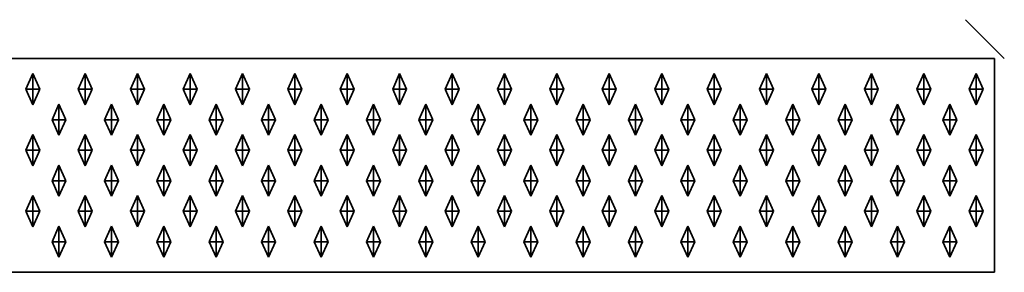
# Model space of a CAD drawing. Units: metres. Extents: x -2 to 0, y -694.2 to -693.81.
# Drawn here: x -0.51 to 0, y -694.2 to -694.07 of the extents above; entities that cross this region are included whole.
import ezdxf

# ---------------------------------------------------------------- set-up
doc = ezdxf.new("R2010")
doc.units = ezdxf.units.M
doc.linetypes.add('AUSGEZOGEN', pattern=[0])
doc.layers.add('Fertigelement', color=7, linetype='AUSGEZOGEN', lineweight=35)
doc.layers.add('Standard', color=7, linetype='AUSGEZOGEN', lineweight=13)

msp = doc.modelspace()

# ---------------------------------------------------------------- linework, layer by layer
at = {"layer": 'Fertigelement', "color": 7, "linetype": 'AUSGEZOGEN', "lineweight": 35, "transparency": 33554687}
for p, q in [((-1.995, -694.09228), (-0.005, -694.09228)), ((-0.005, -694.09228), (-0.005, -694.20228)), ((-0.5041, -694.10803), (-0.5005, -694.10003)), ((-0.5005, -694.10803), (-0.5005, -694.10003)), ((-0.5005, -694.10003), (-0.4969, -694.10803)), ((-0.4771, -694.10803), (-0.4735, -694.10003)), ((-0.4735, -694.10803), (-0.4735, -694.10003)), ((-0.4735, -694.10003), (-0.4699, -694.10803)), ((-0.4501, -694.10803), (-0.4465, -694.10003)), ((-0.4465, -694.10803), (-0.4465, -694.10003)), ((-0.4465, -694.10003), (-0.4429, -694.10803)), ((-0.4231, -694.10803), (-0.4195, -694.10003)), ((-0.4195, -694.10803), (-0.4195, -694.10003)), ((-0.4195, -694.10003), (-0.4159, -694.10803)), ((-0.3961, -694.10803), (-0.3925, -694.10003)), ((-0.3925, -694.10803), (-0.3925, -694.10003)), ((-0.3925, -694.10003), (-0.3889, -694.10803)), ((-0.3691, -694.10803), (-0.3655, -694.10003)), ((-0.3655, -694.10803), (-0.3655, -694.10003)), ((-0.3655, -694.10003), (-0.3619, -694.10803)), ((-0.3421, -694.10803), (-0.3385, -694.10003)), ((-0.3385, -694.10803), (-0.3385, -694.10003)), ((-0.3385, -694.10003), (-0.3349, -694.10803)), ((-0.3151, -694.10803), (-0.3115, -694.10003)), ((-0.3115, -694.10803), (-0.3115, -694.10003)), ((-0.3115, -694.10003), (-0.3079, -694.10803)), ((-0.2881, -694.10803), (-0.2845, -694.10003)), ((-0.2845, -694.10803), (-0.2845, -694.10003)), ((-0.2845, -694.10003), (-0.2809, -694.10803)), ((-0.2611, -694.10803), (-0.2575, -694.10003)), ((-0.2575, -694.10803), (-0.2575, -694.10003)), ((-0.2575, -694.10003), (-0.2539, -694.10803)), ((-0.2341, -694.10803), (-0.2305, -694.10003)), ((-0.2305, -694.10803), (-0.2305, -694.10003)), ((-0.2305, -694.10003), (-0.2269, -694.10803)), ((-0.2071, -694.10803), (-0.2035, -694.10003)), ((-0.2035, -694.10803), (-0.2035, -694.10003)), ((-0.2035, -694.10003), (-0.1999, -694.10803)), ((-0.1801, -694.10803), (-0.1765, -694.10003)), ((-0.1765, -694.10803), (-0.1765, -694.10003)), ((-0.1765, -694.10003), (-0.1729, -694.10803)), ((-0.1531, -694.10803), (-0.1495, -694.10003)), ((-0.1495, -694.10803), (-0.1495, -694.10003)), ((-0.1495, -694.10003), (-0.1459, -694.10803)), ((-0.1261, -694.10803), (-0.1225, -694.10003)), ((-0.1225, -694.10803), (-0.1225, -694.10003)), ((-0.1225, -694.10003), (-0.1189, -694.10803)), ((-0.0991, -694.10803), (-0.0955, -694.10003)), ((-0.0955, -694.10803), (-0.0955, -694.10003)), ((-0.0955, -694.10003), (-0.0919, -694.10803)), ((-0.0721, -694.10803), (-0.0685, -694.10003)), ((-0.0685, -694.10803), (-0.0685, -694.10003)), ((-0.0685, -694.10003), (-0.0649, -694.10803)), ((-0.0451, -694.10803), (-0.0415, -694.10003)), ((-0.0415, -694.10803), (-0.0415, -694.10003)), ((-0.0415, -694.10003), (-0.0379, -694.10803)), ((-0.0181, -694.10803), (-0.0145, -694.10003)), ((-0.0145, -694.10803), (-0.0145, -694.10003)), ((-0.0145, -694.10003), (-0.0109, -694.10803)), ((-0.5041, -694.10803), (-0.5005, -694.10803)), ((-0.5005, -694.11603), (-0.5041, -694.10803)), ((-0.5005, -694.10803), (-0.4969, -694.10803)), ((-0.5005, -694.10803), (-0.5005, -694.11603)), ((-0.4969, -694.10803), (-0.5005, -694.11603)), ((-0.4771, -694.10803), (-0.4735, -694.10803)), ((-0.4735, -694.11603), (-0.4771, -694.10803)), ((-0.4735, -694.10803), (-0.4699, -694.10803)), ((-0.4735, -694.10803), (-0.4735, -694.11603)), ((-0.4699, -694.10803), (-0.4735, -694.11603)), ((-0.4501, -694.10803), (-0.4465, -694.10803)), ((-0.4465, -694.11603), (-0.4501, -694.10803)), ((-0.4465, -694.10803), (-0.4429, -694.10803)), ((-0.4465, -694.10803), (-0.4465, -694.11603)), ((-0.4429, -694.10803), (-0.4465, -694.11603)), ((-0.4231, -694.10803), (-0.4195, -694.10803)), ((-0.4195, -694.11603), (-0.4231, -694.10803)), ((-0.4195, -694.10803), (-0.4159, -694.10803)), ((-0.4195, -694.10803), (-0.4195, -694.11603)), ((-0.4159, -694.10803), (-0.4195, -694.11603)), ((-0.3961, -694.10803), (-0.3925, -694.10803)), ((-0.3925, -694.11603), (-0.3961, -694.10803)), ((-0.3925, -694.10803), (-0.3889, -694.10803)), ((-0.3925, -694.10803), (-0.3925, -694.11603)), ((-0.3889, -694.10803), (-0.3925, -694.11603)), ((-0.3691, -694.10803), (-0.3655, -694.10803)), ((-0.3655, -694.11603), (-0.3691, -694.10803)), ((-0.3655, -694.10803), (-0.3619, -694.10803)), ((-0.3655, -694.10803), (-0.3655, -694.11603)), ((-0.3619, -694.10803), (-0.3655, -694.11603)), ((-0.3421, -694.10803), (-0.3385, -694.10803)), ((-0.3385, -694.11603), (-0.3421, -694.10803)), ((-0.3385, -694.10803), (-0.3349, -694.10803)), ((-0.3385, -694.10803), (-0.3385, -694.11603)), ((-0.3349, -694.10803), (-0.3385, -694.11603)), ((-0.3151, -694.10803), (-0.3115, -694.10803)), ((-0.3115, -694.11603), (-0.3151, -694.10803)), ((-0.3115, -694.10803), (-0.3079, -694.10803)), ((-0.3115, -694.10803), (-0.3115, -694.11603)), ((-0.3079, -694.10803), (-0.3115, -694.11603)), ((-0.2881, -694.10803), (-0.2845, -694.10803)), ((-0.2845, -694.11603), (-0.2881, -694.10803)), ((-0.2845, -694.10803), (-0.2809, -694.10803)), ((-0.2845, -694.10803), (-0.2845, -694.11603)), ((-0.2809, -694.10803), (-0.2845, -694.11603)), ((-0.2611, -694.10803), (-0.2575, -694.10803)), ((-0.2575, -694.11603), (-0.2611, -694.10803)), ((-0.2575, -694.10803), (-0.2539, -694.10803)), ((-0.2575, -694.10803), (-0.2575, -694.11603)), ((-0.2539, -694.10803), (-0.2575, -694.11603)), ((-0.2341, -694.10803), (-0.2305, -694.10803)), ((-0.2305, -694.11603), (-0.2341, -694.10803)), ((-0.2305, -694.10803), (-0.2269, -694.10803)), ((-0.2305, -694.10803), (-0.2305, -694.11603)), ((-0.2269, -694.10803), (-0.2305, -694.11603)), ((-0.2071, -694.10803), (-0.2035, -694.10803)), ((-0.2035, -694.11603), (-0.2071, -694.10803)), ((-0.2035, -694.10803), (-0.1999, -694.10803)), ((-0.2035, -694.10803), (-0.2035, -694.11603)), ((-0.1999, -694.10803), (-0.2035, -694.11603)), ((-0.1801, -694.10803), (-0.1765, -694.10803)), ((-0.1765, -694.11603), (-0.1801, -694.10803)), ((-0.1765, -694.10803), (-0.1729, -694.10803)), ((-0.1765, -694.10803), (-0.1765, -694.11603)), ((-0.1729, -694.10803), (-0.1765, -694.11603)), ((-0.1531, -694.10803), (-0.1495, -694.10803)), ((-0.1495, -694.11603), (-0.1531, -694.10803)), ((-0.1495, -694.10803), (-0.1459, -694.10803)), ((-0.1495, -694.10803), (-0.1495, -694.11603)), ((-0.1459, -694.10803), (-0.1495, -694.11603)), ((-0.1261, -694.10803), (-0.1225, -694.10803)), ((-0.1225, -694.11603), (-0.1261, -694.10803)), ((-0.1225, -694.10803), (-0.1189, -694.10803)), ((-0.1225, -694.10803), (-0.1225, -694.11603)), ((-0.1189, -694.10803), (-0.1225, -694.11603)), ((-0.0991, -694.10803), (-0.0955, -694.10803)), ((-0.0955, -694.11603), (-0.0991, -694.10803)), ((-0.0955, -694.10803), (-0.0919, -694.10803)), ((-0.0955, -694.10803), (-0.0955, -694.11603)), ((-0.0919, -694.10803), (-0.0955, -694.11603)), ((-0.0721, -694.10803), (-0.0685, -694.10803)), ((-0.0685, -694.11603), (-0.0721, -694.10803)), ((-0.0685, -694.10803), (-0.0649, -694.10803)), ((-0.0685, -694.10803), (-0.0685, -694.11603)), ((-0.0649, -694.10803), (-0.0685, -694.11603)), ((-0.0451, -694.10803), (-0.0415, -694.10803)), ((-0.0415, -694.11603), (-0.0451, -694.10803)), ((-0.0415, -694.10803), (-0.0379, -694.10803)), ((-0.0415, -694.10803), (-0.0415, -694.11603)), ((-0.0379, -694.10803), (-0.0415, -694.11603)), ((-0.0181, -694.10803), (-0.0145, -694.10803)), ((-0.0145, -694.11603), (-0.0181, -694.10803)), ((-0.0145, -694.10803), (-0.0109, -694.10803)), ((-0.0145, -694.10803), (-0.0145, -694.11603)), ((-0.0109, -694.10803), (-0.0145, -694.11603)), ((-0.4906, -694.12373), (-0.487, -694.11573)), ((-0.487, -694.12373), (-0.487, -694.11573)), ((-0.487, -694.11573), (-0.4834, -694.12373)), ((-0.4636, -694.12373), (-0.46, -694.11573)), ((-0.46, -694.12373), (-0.46, -694.11573)), ((-0.46, -694.11573), (-0.4564, -694.12373)), ((-0.4366, -694.12373), (-0.433, -694.11573)), ((-0.433, -694.12373), (-0.433, -694.11573)), ((-0.433, -694.11573), (-0.4294, -694.12373)), ((-0.4096, -694.12373), (-0.406, -694.11573)), ((-0.406, -694.12373), (-0.406, -694.11573)), ((-0.406, -694.11573), (-0.4024, -694.12373)), ((-0.3826, -694.12373), (-0.379, -694.11573)), ((-0.379, -694.12373), (-0.379, -694.11573)), ((-0.379, -694.11573), (-0.3754, -694.12373)), ((-0.3556, -694.12373), (-0.352, -694.11573)), ((-0.352, -694.12373), (-0.352, -694.11573)), ((-0.352, -694.11573), (-0.3484, -694.12373)), ((-0.3286, -694.12373), (-0.325, -694.11573)), ((-0.325, -694.12373), (-0.325, -694.11573)), ((-0.325, -694.11573), (-0.3214, -694.12373)), ((-0.3016, -694.12373), (-0.298, -694.11573)), ((-0.298, -694.12373), (-0.298, -694.11573)), ((-0.298, -694.11573), (-0.2944, -694.12373)), ((-0.2746, -694.12373), (-0.271, -694.11573)), ((-0.271, -694.12373), (-0.271, -694.11573)), ((-0.271, -694.11573), (-0.2674, -694.12373)), ((-0.2476, -694.12373), (-0.244, -694.11573)), ((-0.244, -694.12373), (-0.244, -694.11573)), ((-0.244, -694.11573), (-0.2404, -694.12373)), ((-0.2206, -694.12373), (-0.217, -694.11573)), ((-0.217, -694.12373), (-0.217, -694.11573)), ((-0.217, -694.11573), (-0.2134, -694.12373)), ((-0.1936, -694.12373), (-0.19, -694.11573)), ((-0.19, -694.12373), (-0.19, -694.11573)), ((-0.19, -694.11573), (-0.1864, -694.12373)), ((-0.1666, -694.12373), (-0.163, -694.11573)), ((-0.163, -694.12373), (-0.163, -694.11573)), ((-0.163, -694.11573), (-0.1594, -694.12373)), ((-0.1396, -694.12373), (-0.136, -694.11573)), ((-0.136, -694.12373), (-0.136, -694.11573)), ((-0.136, -694.11573), (-0.1324, -694.12373)), ((-0.1126, -694.12373), (-0.109, -694.11573)), ((-0.109, -694.12373), (-0.109, -694.11573)), ((-0.109, -694.11573), (-0.1054, -694.12373)), ((-0.0856, -694.12373), (-0.082, -694.11573)), ((-0.082, -694.12373), (-0.082, -694.11573)), ((-0.082, -694.11573), (-0.0784, -694.12373)), ((-0.0586, -694.12373), (-0.055, -694.11573)), ((-0.055, -694.12373), (-0.055, -694.11573)), ((-0.055, -694.11573), (-0.0514, -694.12373)), ((-0.0316, -694.12373), (-0.028, -694.11573)), ((-0.028, -694.12373), (-0.028, -694.11573)), ((-0.028, -694.11573), (-0.0244, -694.12373)), ((-0.4906, -694.12373), (-0.487, -694.12373)), ((-0.487, -694.13173), (-0.4906, -694.12373)), ((-0.487, -694.12373), (-0.4834, -694.12373)), ((-0.487, -694.12373), (-0.487, -694.13173)), ((-0.4834, -694.12373), (-0.487, -694.13173)), ((-0.4636, -694.12373), (-0.46, -694.12373)), ((-0.46, -694.13173), (-0.4636, -694.12373)), ((-0.46, -694.12373), (-0.4564, -694.12373)), ((-0.46, -694.12373), (-0.46, -694.13173)), ((-0.4564, -694.12373), (-0.46, -694.13173)), ((-0.4366, -694.12373), (-0.433, -694.12373)), ((-0.433, -694.13173), (-0.4366, -694.12373)), ((-0.433, -694.12373), (-0.4294, -694.12373)), ((-0.433, -694.12373), (-0.433, -694.13173)), ((-0.4294, -694.12373), (-0.433, -694.13173)), ((-0.4096, -694.12373), (-0.406, -694.12373)), ((-0.406, -694.13173), (-0.4096, -694.12373)), ((-0.406, -694.12373), (-0.4024, -694.12373)), ((-0.406, -694.12373), (-0.406, -694.13173)), ((-0.4024, -694.12373), (-0.406, -694.13173)), ((-0.3826, -694.12373), (-0.379, -694.12373)), ((-0.379, -694.13173), (-0.3826, -694.12373)), ((-0.379, -694.12373), (-0.3754, -694.12373)), ((-0.379, -694.12373), (-0.379, -694.13173)), ((-0.3754, -694.12373), (-0.379, -694.13173)), ((-0.3556, -694.12373), (-0.352, -694.12373)), ((-0.352, -694.13173), (-0.3556, -694.12373)), ((-0.352, -694.12373), (-0.3484, -694.12373)), ((-0.352, -694.12373), (-0.352, -694.13173)), ((-0.3484, -694.12373), (-0.352, -694.13173)), ((-0.3286, -694.12373), (-0.325, -694.12373)), ((-0.325, -694.13173), (-0.3286, -694.12373)), ((-0.325, -694.12373), (-0.3214, -694.12373)), ((-0.325, -694.12373), (-0.325, -694.13173)), ((-0.3214, -694.12373), (-0.325, -694.13173)), ((-0.3016, -694.12373), (-0.298, -694.12373)), ((-0.298, -694.13173), (-0.3016, -694.12373)), ((-0.298, -694.12373), (-0.2944, -694.12373)), ((-0.298, -694.12373), (-0.298, -694.13173)), ((-0.2944, -694.12373), (-0.298, -694.13173)), ((-0.2746, -694.12373), (-0.271, -694.12373)), ((-0.271, -694.13173), (-0.2746, -694.12373)), ((-0.271, -694.12373), (-0.2674, -694.12373)), ((-0.271, -694.12373), (-0.271, -694.13173)), ((-0.2674, -694.12373), (-0.271, -694.13173)), ((-0.2476, -694.12373), (-0.244, -694.12373)), ((-0.244, -694.13173), (-0.2476, -694.12373)), ((-0.244, -694.12373), (-0.2404, -694.12373)), ((-0.244, -694.12373), (-0.244, -694.13173)), ((-0.2404, -694.12373), (-0.244, -694.13173)), ((-0.2206, -694.12373), (-0.217, -694.12373)), ((-0.217, -694.13173), (-0.2206, -694.12373)), ((-0.217, -694.12373), (-0.2134, -694.12373)), ((-0.217, -694.12373), (-0.217, -694.13173)), ((-0.2134, -694.12373), (-0.217, -694.13173)), ((-0.1936, -694.12373), (-0.19, -694.12373)), ((-0.19, -694.13173), (-0.1936, -694.12373)), ((-0.19, -694.12373), (-0.1864, -694.12373)), ((-0.19, -694.12373), (-0.19, -694.13173)), ((-0.1864, -694.12373), (-0.19, -694.13173)), ((-0.1666, -694.12373), (-0.163, -694.12373)), ((-0.163, -694.13173), (-0.1666, -694.12373)), ((-0.163, -694.12373), (-0.1594, -694.12373)), ((-0.163, -694.12373), (-0.163, -694.13173)), ((-0.1594, -694.12373), (-0.163, -694.13173)), ((-0.1396, -694.12373), (-0.136, -694.12373)), ((-0.136, -694.13173), (-0.1396, -694.12373)), ((-0.136, -694.12373), (-0.1324, -694.12373)), ((-0.136, -694.12373), (-0.136, -694.13173)), ((-0.1324, -694.12373), (-0.136, -694.13173)), ((-0.1126, -694.12373), (-0.109, -694.12373)), ((-0.109, -694.13173), (-0.1126, -694.12373)), ((-0.109, -694.12373), (-0.1054, -694.12373)), ((-0.109, -694.12373), (-0.109, -694.13173)), ((-0.1054, -694.12373), (-0.109, -694.13173)), ((-0.0856, -694.12373), (-0.082, -694.12373)), ((-0.082, -694.13173), (-0.0856, -694.12373)), ((-0.082, -694.12373), (-0.0784, -694.12373)), ((-0.082, -694.12373), (-0.082, -694.13173)), ((-0.0784, -694.12373), (-0.082, -694.13173)), ((-0.0586, -694.12373), (-0.055, -694.12373)), ((-0.055, -694.13173), (-0.0586, -694.12373)), ((-0.055, -694.12373), (-0.0514, -694.12373)), ((-0.055, -694.12373), (-0.055, -694.13173)), ((-0.0514, -694.12373), (-0.055, -694.13173)), ((-0.0316, -694.12373), (-0.028, -694.12373)), ((-0.028, -694.13173), (-0.0316, -694.12373)), ((-0.028, -694.12373), (-0.0244, -694.12373)), ((-0.028, -694.12373), (-0.028, -694.13173)), ((-0.0244, -694.12373), (-0.028, -694.13173)), ((-0.5041, -694.13943), (-0.5005, -694.13143)), ((-0.5005, -694.13943), (-0.5005, -694.13143)), ((-0.5005, -694.13143), (-0.4969, -694.13943)), ((-0.4771, -694.13943), (-0.4735, -694.13143)), ((-0.4735, -694.13943), (-0.4735, -694.13143)), ((-0.4735, -694.13143), (-0.4699, -694.13943)), ((-0.4501, -694.13943), (-0.4465, -694.13143)), ((-0.4465, -694.13943), (-0.4465, -694.13143)), ((-0.4465, -694.13143), (-0.4429, -694.13943)), ((-0.4231, -694.13943), (-0.4195, -694.13143)), ((-0.4195, -694.13943), (-0.4195, -694.13143)), ((-0.4195, -694.13143), (-0.4159, -694.13943)), ((-0.3961, -694.13943), (-0.3925, -694.13143)), ((-0.3925, -694.13943), (-0.3925, -694.13143)), ((-0.3925, -694.13143), (-0.3889, -694.13943)), ((-0.3691, -694.13943), (-0.3655, -694.13143)), ((-0.3655, -694.13943), (-0.3655, -694.13143)), ((-0.3655, -694.13143), (-0.3619, -694.13943)), ((-0.3421, -694.13943), (-0.3385, -694.13143)), ((-0.3385, -694.13943), (-0.3385, -694.13143)), ((-0.3385, -694.13143), (-0.3349, -694.13943)), ((-0.3151, -694.13943), (-0.3115, -694.13143)), ((-0.3115, -694.13943), (-0.3115, -694.13143)), ((-0.3115, -694.13143), (-0.3079, -694.13943)), ((-0.2881, -694.13943), (-0.2845, -694.13143)), ((-0.2845, -694.13943), (-0.2845, -694.13143)), ((-0.2845, -694.13143), (-0.2809, -694.13943)), ((-0.2611, -694.13943), (-0.2575, -694.13143)), ((-0.2575, -694.13943), (-0.2575, -694.13143)), ((-0.2575, -694.13143), (-0.2539, -694.13943)), ((-0.2341, -694.13943), (-0.2305, -694.13143)), ((-0.2305, -694.13943), (-0.2305, -694.13143)), ((-0.2305, -694.13143), (-0.2269, -694.13943)), ((-0.2071, -694.13943), (-0.2035, -694.13143)), ((-0.2035, -694.13943), (-0.2035, -694.13143)), ((-0.2035, -694.13143), (-0.1999, -694.13943)), ((-0.1801, -694.13943), (-0.1765, -694.13143)), ((-0.1765, -694.13943), (-0.1765, -694.13143)), ((-0.1765, -694.13143), (-0.1729, -694.13943)), ((-0.1531, -694.13943), (-0.1495, -694.13143)), ((-0.1495, -694.13943), (-0.1495, -694.13143)), ((-0.1495, -694.13143), (-0.1459, -694.13943)), ((-0.1261, -694.13943), (-0.1225, -694.13143)), ((-0.1225, -694.13943), (-0.1225, -694.13143)), ((-0.1225, -694.13143), (-0.1189, -694.13943)), ((-0.0991, -694.13943), (-0.0955, -694.13143)), ((-0.0955, -694.13943), (-0.0955, -694.13143)), ((-0.0955, -694.13143), (-0.0919, -694.13943)), ((-0.0721, -694.13943), (-0.0685, -694.13143)), ((-0.0685, -694.13943), (-0.0685, -694.13143)), ((-0.0685, -694.13143), (-0.0649, -694.13943)), ((-0.0451, -694.13943), (-0.0415, -694.13143)), ((-0.0415, -694.13943), (-0.0415, -694.13143)), ((-0.0415, -694.13143), (-0.0379, -694.13943)), ((-0.0181, -694.13943), (-0.0145, -694.13143)), ((-0.0145, -694.13943), (-0.0145, -694.13143)), ((-0.0145, -694.13143), (-0.0109, -694.13943)), ((-0.5041, -694.13943), (-0.5005, -694.13943)), ((-0.5005, -694.14743), (-0.5041, -694.13943)), ((-0.5005, -694.13943), (-0.4969, -694.13943)), ((-0.5005, -694.13943), (-0.5005, -694.14743)), ((-0.4969, -694.13943), (-0.5005, -694.14743)), ((-0.4771, -694.13943), (-0.4735, -694.13943)), ((-0.4735, -694.14743), (-0.4771, -694.13943)), ((-0.4735, -694.13943), (-0.4699, -694.13943)), ((-0.4735, -694.13943), (-0.4735, -694.14743)), ((-0.4699, -694.13943), (-0.4735, -694.14743)), ((-0.4501, -694.13943), (-0.4465, -694.13943)), ((-0.4465, -694.14743), (-0.4501, -694.13943)), ((-0.4465, -694.13943), (-0.4429, -694.13943)), ((-0.4465, -694.13943), (-0.4465, -694.14743)), ((-0.4429, -694.13943), (-0.4465, -694.14743)), ((-0.4231, -694.13943), (-0.4195, -694.13943)), ((-0.4195, -694.14743), (-0.4231, -694.13943)), ((-0.4195, -694.13943), (-0.4159, -694.13943)), ((-0.4195, -694.13943), (-0.4195, -694.14743)), ((-0.4159, -694.13943), (-0.4195, -694.14743)), ((-0.3961, -694.13943), (-0.3925, -694.13943)), ((-0.3925, -694.14743), (-0.3961, -694.13943)), ((-0.3925, -694.13943), (-0.3889, -694.13943)), ((-0.3925, -694.13943), (-0.3925, -694.14743)), ((-0.3889, -694.13943), (-0.3925, -694.14743)), ((-0.3691, -694.13943), (-0.3655, -694.13943)), ((-0.3655, -694.14743), (-0.3691, -694.13943)), ((-0.3655, -694.13943), (-0.3619, -694.13943)), ((-0.3655, -694.13943), (-0.3655, -694.14743)), ((-0.3619, -694.13943), (-0.3655, -694.14743)), ((-0.3421, -694.13943), (-0.3385, -694.13943)), ((-0.3385, -694.14743), (-0.3421, -694.13943)), ((-0.3385, -694.13943), (-0.3349, -694.13943)), ((-0.3385, -694.13943), (-0.3385, -694.14743)), ((-0.3349, -694.13943), (-0.3385, -694.14743)), ((-0.3151, -694.13943), (-0.3115, -694.13943)), ((-0.3115, -694.14743), (-0.3151, -694.13943)), ((-0.3115, -694.13943), (-0.3079, -694.13943)), ((-0.3115, -694.13943), (-0.3115, -694.14743)), ((-0.3079, -694.13943), (-0.3115, -694.14743)), ((-0.2881, -694.13943), (-0.2845, -694.13943)), ((-0.2845, -694.14743), (-0.2881, -694.13943)), ((-0.2845, -694.13943), (-0.2809, -694.13943)), ((-0.2845, -694.13943), (-0.2845, -694.14743)), ((-0.2809, -694.13943), (-0.2845, -694.14743)), ((-0.2611, -694.13943), (-0.2575, -694.13943)), ((-0.2575, -694.14743), (-0.2611, -694.13943)), ((-0.2575, -694.13943), (-0.2539, -694.13943)), ((-0.2575, -694.13943), (-0.2575, -694.14743)), ((-0.2539, -694.13943), (-0.2575, -694.14743)), ((-0.2341, -694.13943), (-0.2305, -694.13943)), ((-0.2305, -694.14743), (-0.2341, -694.13943)), ((-0.2305, -694.13943), (-0.2269, -694.13943)), ((-0.2305, -694.13943), (-0.2305, -694.14743)), ((-0.2269, -694.13943), (-0.2305, -694.14743)), ((-0.2071, -694.13943), (-0.2035, -694.13943)), ((-0.2035, -694.14743), (-0.2071, -694.13943)), ((-0.2035, -694.13943), (-0.1999, -694.13943)), ((-0.2035, -694.13943), (-0.2035, -694.14743)), ((-0.1999, -694.13943), (-0.2035, -694.14743)), ((-0.1801, -694.13943), (-0.1765, -694.13943)), ((-0.1765, -694.14743), (-0.1801, -694.13943)), ((-0.1765, -694.13943), (-0.1729, -694.13943)), ((-0.1765, -694.13943), (-0.1765, -694.14743)), ((-0.1729, -694.13943), (-0.1765, -694.14743)), ((-0.1531, -694.13943), (-0.1495, -694.13943)), ((-0.1495, -694.14743), (-0.1531, -694.13943)), ((-0.1495, -694.13943), (-0.1459, -694.13943)), ((-0.1495, -694.13943), (-0.1495, -694.14743)), ((-0.1459, -694.13943), (-0.1495, -694.14743)), ((-0.1261, -694.13943), (-0.1225, -694.13943)), ((-0.1225, -694.14743), (-0.1261, -694.13943)), ((-0.1225, -694.13943), (-0.1189, -694.13943)), ((-0.1225, -694.13943), (-0.1225, -694.14743)), ((-0.1189, -694.13943), (-0.1225, -694.14743)), ((-0.0991, -694.13943), (-0.0955, -694.13943)), ((-0.0955, -694.14743), (-0.0991, -694.13943)), ((-0.0955, -694.13943), (-0.0919, -694.13943)), ((-0.0955, -694.13943), (-0.0955, -694.14743)), ((-0.0919, -694.13943), (-0.0955, -694.14743)), ((-0.0721, -694.13943), (-0.0685, -694.13943)), ((-0.0685, -694.14743), (-0.0721, -694.13943)), ((-0.0685, -694.13943), (-0.0649, -694.13943)), ((-0.0685, -694.13943), (-0.0685, -694.14743)), ((-0.0649, -694.13943), (-0.0685, -694.14743)), ((-0.0451, -694.13943), (-0.0415, -694.13943)), ((-0.0415, -694.14743), (-0.0451, -694.13943)), ((-0.0415, -694.13943), (-0.0379, -694.13943)), ((-0.0415, -694.13943), (-0.0415, -694.14743)), ((-0.0379, -694.13943), (-0.0415, -694.14743)), ((-0.0181, -694.13943), (-0.0145, -694.13943)), ((-0.0145, -694.14743), (-0.0181, -694.13943)), ((-0.0145, -694.13943), (-0.0109, -694.13943)), ((-0.0145, -694.13943), (-0.0145, -694.14743)), ((-0.0109, -694.13943), (-0.0145, -694.14743)), ((-0.4906, -694.15513), (-0.487, -694.14713)), ((-0.487, -694.15513), (-0.487, -694.14713)), ((-0.487, -694.14713), (-0.4834, -694.15513)), ((-0.4636, -694.15513), (-0.46, -694.14713)), ((-0.46, -694.15513), (-0.46, -694.14713)), ((-0.46, -694.14713), (-0.4564, -694.15513)), ((-0.4366, -694.15513), (-0.433, -694.14713)), ((-0.433, -694.15513), (-0.433, -694.14713)), ((-0.433, -694.14713), (-0.4294, -694.15513)), ((-0.4096, -694.15513), (-0.406, -694.14713)), ((-0.406, -694.15513), (-0.406, -694.14713)), ((-0.406, -694.14713), (-0.4024, -694.15513)), ((-0.3826, -694.15513), (-0.379, -694.14713)), ((-0.379, -694.15513), (-0.379, -694.14713)), ((-0.379, -694.14713), (-0.3754, -694.15513)), ((-0.3556, -694.15513), (-0.352, -694.14713)), ((-0.352, -694.15513), (-0.352, -694.14713)), ((-0.352, -694.14713), (-0.3484, -694.15513)), ((-0.3286, -694.15513), (-0.325, -694.14713)), ((-0.325, -694.15513), (-0.325, -694.14713)), ((-0.325, -694.14713), (-0.3214, -694.15513)), ((-0.3016, -694.15513), (-0.298, -694.14713)), ((-0.298, -694.15513), (-0.298, -694.14713)), ((-0.298, -694.14713), (-0.2944, -694.15513)), ((-0.2746, -694.15513), (-0.271, -694.14713)), ((-0.271, -694.15513), (-0.271, -694.14713)), ((-0.271, -694.14713), (-0.2674, -694.15513)), ((-0.2476, -694.15513), (-0.244, -694.14713)), ((-0.244, -694.15513), (-0.244, -694.14713)), ((-0.244, -694.14713), (-0.2404, -694.15513)), ((-0.2206, -694.15513), (-0.217, -694.14713)), ((-0.217, -694.15513), (-0.217, -694.14713)), ((-0.217, -694.14713), (-0.2134, -694.15513)), ((-0.1936, -694.15513), (-0.19, -694.14713)), ((-0.19, -694.15513), (-0.19, -694.14713)), ((-0.19, -694.14713), (-0.1864, -694.15513)), ((-0.1666, -694.15513), (-0.163, -694.14713)), ((-0.163, -694.15513), (-0.163, -694.14713)), ((-0.163, -694.14713), (-0.1594, -694.15513)), ((-0.1396, -694.15513), (-0.136, -694.14713)), ((-0.136, -694.15513), (-0.136, -694.14713)), ((-0.136, -694.14713), (-0.1324, -694.15513)), ((-0.1126, -694.15513), (-0.109, -694.14713)), ((-0.109, -694.15513), (-0.109, -694.14713)), ((-0.109, -694.14713), (-0.1054, -694.15513)), ((-0.0856, -694.15513), (-0.082, -694.14713)), ((-0.082, -694.15513), (-0.082, -694.14713)), ((-0.082, -694.14713), (-0.0784, -694.15513)), ((-0.0586, -694.15513), (-0.055, -694.14713)), ((-0.055, -694.15513), (-0.055, -694.14713)), ((-0.055, -694.14713), (-0.0514, -694.15513)), ((-0.0316, -694.15513), (-0.028, -694.14713)), ((-0.028, -694.15513), (-0.028, -694.14713)), ((-0.028, -694.14713), (-0.0244, -694.15513)), ((-0.4906, -694.15513), (-0.487, -694.15513)), ((-0.487, -694.16313), (-0.4906, -694.15513)), ((-0.487, -694.15513), (-0.4834, -694.15513)), ((-0.487, -694.15513), (-0.487, -694.16313)), ((-0.4834, -694.15513), (-0.487, -694.16313)), ((-0.4636, -694.15513), (-0.46, -694.15513)), ((-0.46, -694.16313), (-0.4636, -694.15513)), ((-0.46, -694.15513), (-0.4564, -694.15513)), ((-0.46, -694.15513), (-0.46, -694.16313)), ((-0.4564, -694.15513), (-0.46, -694.16313)), ((-0.4366, -694.15513), (-0.433, -694.15513)), ((-0.433, -694.16313), (-0.4366, -694.15513)), ((-0.433, -694.15513), (-0.4294, -694.15513)), ((-0.433, -694.15513), (-0.433, -694.16313)), ((-0.4294, -694.15513), (-0.433, -694.16313)), ((-0.4096, -694.15513), (-0.406, -694.15513)), ((-0.406, -694.16313), (-0.4096, -694.15513)), ((-0.406, -694.15513), (-0.4024, -694.15513)), ((-0.406, -694.15513), (-0.406, -694.16313)), ((-0.4024, -694.15513), (-0.406, -694.16313)), ((-0.3826, -694.15513), (-0.379, -694.15513)), ((-0.379, -694.16313), (-0.3826, -694.15513)), ((-0.379, -694.15513), (-0.3754, -694.15513)), ((-0.379, -694.15513), (-0.379, -694.16313)), ((-0.3754, -694.15513), (-0.379, -694.16313)), ((-0.3556, -694.15513), (-0.352, -694.15513)), ((-0.352, -694.16313), (-0.3556, -694.15513)), ((-0.352, -694.15513), (-0.3484, -694.15513)), ((-0.352, -694.15513), (-0.352, -694.16313)), ((-0.3484, -694.15513), (-0.352, -694.16313)), ((-0.3286, -694.15513), (-0.325, -694.15513)), ((-0.325, -694.16313), (-0.3286, -694.15513)), ((-0.325, -694.15513), (-0.3214, -694.15513)), ((-0.325, -694.15513), (-0.325, -694.16313)), ((-0.3214, -694.15513), (-0.325, -694.16313)), ((-0.3016, -694.15513), (-0.298, -694.15513)), ((-0.298, -694.16313), (-0.3016, -694.15513)), ((-0.298, -694.15513), (-0.2944, -694.15513)), ((-0.298, -694.15513), (-0.298, -694.16313)), ((-0.2944, -694.15513), (-0.298, -694.16313)), ((-0.2746, -694.15513), (-0.271, -694.15513)), ((-0.271, -694.16313), (-0.2746, -694.15513)), ((-0.271, -694.15513), (-0.2674, -694.15513)), ((-0.271, -694.15513), (-0.271, -694.16313)), ((-0.2674, -694.15513), (-0.271, -694.16313)), ((-0.2476, -694.15513), (-0.244, -694.15513)), ((-0.244, -694.16313), (-0.2476, -694.15513)), ((-0.244, -694.15513), (-0.2404, -694.15513)), ((-0.244, -694.15513), (-0.244, -694.16313)), ((-0.2404, -694.15513), (-0.244, -694.16313)), ((-0.2206, -694.15513), (-0.217, -694.15513)), ((-0.217, -694.16313), (-0.2206, -694.15513)), ((-0.217, -694.15513), (-0.2134, -694.15513)), ((-0.217, -694.15513), (-0.217, -694.16313)), ((-0.2134, -694.15513), (-0.217, -694.16313)), ((-0.1936, -694.15513), (-0.19, -694.15513)), ((-0.19, -694.16313), (-0.1936, -694.15513)), ((-0.19, -694.15513), (-0.1864, -694.15513)), ((-0.19, -694.15513), (-0.19, -694.16313)), ((-0.1864, -694.15513), (-0.19, -694.16313)), ((-0.1666, -694.15513), (-0.163, -694.15513)), ((-0.163, -694.16313), (-0.1666, -694.15513)), ((-0.163, -694.15513), (-0.1594, -694.15513)), ((-0.163, -694.15513), (-0.163, -694.16313)), ((-0.1594, -694.15513), (-0.163, -694.16313)), ((-0.1396, -694.15513), (-0.136, -694.15513)), ((-0.136, -694.16313), (-0.1396, -694.15513)), ((-0.136, -694.15513), (-0.1324, -694.15513)), ((-0.136, -694.15513), (-0.136, -694.16313)), ((-0.1324, -694.15513), (-0.136, -694.16313)), ((-0.1126, -694.15513), (-0.109, -694.15513)), ((-0.109, -694.16313), (-0.1126, -694.15513)), ((-0.109, -694.15513), (-0.1054, -694.15513)), ((-0.109, -694.15513), (-0.109, -694.16313)), ((-0.1054, -694.15513), (-0.109, -694.16313)), ((-0.0856, -694.15513), (-0.082, -694.15513)), ((-0.082, -694.16313), (-0.0856, -694.15513)), ((-0.082, -694.15513), (-0.0784, -694.15513)), ((-0.082, -694.15513), (-0.082, -694.16313)), ((-0.0784, -694.15513), (-0.082, -694.16313)), ((-0.0586, -694.15513), (-0.055, -694.15513)), ((-0.055, -694.16313), (-0.0586, -694.15513)), ((-0.055, -694.15513), (-0.0514, -694.15513)), ((-0.055, -694.15513), (-0.055, -694.16313)), ((-0.0514, -694.15513), (-0.055, -694.16313)), ((-0.0316, -694.15513), (-0.028, -694.15513)), ((-0.028, -694.16313), (-0.0316, -694.15513)), ((-0.028, -694.15513), (-0.0244, -694.15513)), ((-0.028, -694.15513), (-0.028, -694.16313)), ((-0.0244, -694.15513), (-0.028, -694.16313)), ((-0.5041, -694.17083), (-0.5005, -694.16283)), ((-0.5005, -694.17083), (-0.5005, -694.16283)), ((-0.5005, -694.16283), (-0.4969, -694.17083)), ((-0.4771, -694.17083), (-0.4735, -694.16283)), ((-0.4735, -694.17083), (-0.4735, -694.16283)), ((-0.4735, -694.16283), (-0.4699, -694.17083)), ((-0.4501, -694.17083), (-0.4465, -694.16283)), ((-0.4465, -694.17083), (-0.4465, -694.16283)), ((-0.4465, -694.16283), (-0.4429, -694.17083)), ((-0.4231, -694.17083), (-0.4195, -694.16283)), ((-0.4195, -694.17083), (-0.4195, -694.16283)), ((-0.4195, -694.16283), (-0.4159, -694.17083)), ((-0.3961, -694.17083), (-0.3925, -694.16283)), ((-0.3925, -694.17083), (-0.3925, -694.16283)), ((-0.3925, -694.16283), (-0.3889, -694.17083)), ((-0.3691, -694.17083), (-0.3655, -694.16283)), ((-0.3655, -694.17083), (-0.3655, -694.16283)), ((-0.3655, -694.16283), (-0.3619, -694.17083)), ((-0.3421, -694.17083), (-0.3385, -694.16283)), ((-0.3385, -694.17083), (-0.3385, -694.16283)), ((-0.3385, -694.16283), (-0.3349, -694.17083)), ((-0.3151, -694.17083), (-0.3115, -694.16283)), ((-0.3115, -694.17083), (-0.3115, -694.16283)), ((-0.3115, -694.16283), (-0.3079, -694.17083)), ((-0.2881, -694.17083), (-0.2845, -694.16283)), ((-0.2845, -694.17083), (-0.2845, -694.16283)), ((-0.2845, -694.16283), (-0.2809, -694.17083)), ((-0.2611, -694.17083), (-0.2575, -694.16283)), ((-0.2575, -694.17083), (-0.2575, -694.16283)), ((-0.2575, -694.16283), (-0.2539, -694.17083)), ((-0.2341, -694.17083), (-0.2305, -694.16283)), ((-0.2305, -694.17083), (-0.2305, -694.16283)), ((-0.2305, -694.16283), (-0.2269, -694.17083)), ((-0.2071, -694.17083), (-0.2035, -694.16283)), ((-0.2035, -694.17083), (-0.2035, -694.16283)), ((-0.2035, -694.16283), (-0.1999, -694.17083)), ((-0.1801, -694.17083), (-0.1765, -694.16283)), ((-0.1765, -694.17083), (-0.1765, -694.16283)), ((-0.1765, -694.16283), (-0.1729, -694.17083)), ((-0.1531, -694.17083), (-0.1495, -694.16283)), ((-0.1495, -694.17083), (-0.1495, -694.16283)), ((-0.1495, -694.16283), (-0.1459, -694.17083)), ((-0.1261, -694.17083), (-0.1225, -694.16283)), ((-0.1225, -694.17083), (-0.1225, -694.16283)), ((-0.1225, -694.16283), (-0.1189, -694.17083)), ((-0.0991, -694.17083), (-0.0955, -694.16283)), ((-0.0955, -694.17083), (-0.0955, -694.16283)), ((-0.0955, -694.16283), (-0.0919, -694.17083)), ((-0.0721, -694.17083), (-0.0685, -694.16283)), ((-0.0685, -694.17083), (-0.0685, -694.16283)), ((-0.0685, -694.16283), (-0.0649, -694.17083)), ((-0.0451, -694.17083), (-0.0415, -694.16283)), ((-0.0415, -694.17083), (-0.0415, -694.16283)), ((-0.0415, -694.16283), (-0.0379, -694.17083)), ((-0.0181, -694.17083), (-0.0145, -694.16283)), ((-0.0145, -694.17083), (-0.0145, -694.16283)), ((-0.0145, -694.16283), (-0.0109, -694.17083)), ((-0.5041, -694.17083), (-0.5005, -694.17083)), ((-0.5005, -694.17883), (-0.5041, -694.17083)), ((-0.5005, -694.17083), (-0.4969, -694.17083)), ((-0.5005, -694.17083), (-0.5005, -694.17883)), ((-0.4969, -694.17083), (-0.5005, -694.17883)), ((-0.4771, -694.17083), (-0.4735, -694.17083)), ((-0.4735, -694.17883), (-0.4771, -694.17083)), ((-0.4735, -694.17083), (-0.4699, -694.17083)), ((-0.4735, -694.17083), (-0.4735, -694.17883)), ((-0.4699, -694.17083), (-0.4735, -694.17883)), ((-0.4501, -694.17083), (-0.4465, -694.17083)), ((-0.4465, -694.17883), (-0.4501, -694.17083)), ((-0.4465, -694.17083), (-0.4429, -694.17083)), ((-0.4465, -694.17083), (-0.4465, -694.17883)), ((-0.4429, -694.17083), (-0.4465, -694.17883)), ((-0.4231, -694.17083), (-0.4195, -694.17083)), ((-0.4195, -694.17883), (-0.4231, -694.17083)), ((-0.4195, -694.17083), (-0.4159, -694.17083)), ((-0.4195, -694.17083), (-0.4195, -694.17883)), ((-0.4159, -694.17083), (-0.4195, -694.17883)), ((-0.3961, -694.17083), (-0.3925, -694.17083)), ((-0.3925, -694.17883), (-0.3961, -694.17083)), ((-0.3925, -694.17083), (-0.3889, -694.17083)), ((-0.3925, -694.17083), (-0.3925, -694.17883)), ((-0.3889, -694.17083), (-0.3925, -694.17883)), ((-0.3691, -694.17083), (-0.3655, -694.17083)), ((-0.3655, -694.17883), (-0.3691, -694.17083)), ((-0.3655, -694.17083), (-0.3619, -694.17083)), ((-0.3655, -694.17083), (-0.3655, -694.17883)), ((-0.3619, -694.17083), (-0.3655, -694.17883)), ((-0.3421, -694.17083), (-0.3385, -694.17083)), ((-0.3385, -694.17883), (-0.3421, -694.17083)), ((-0.3385, -694.17083), (-0.3349, -694.17083)), ((-0.3385, -694.17083), (-0.3385, -694.17883)), ((-0.3349, -694.17083), (-0.3385, -694.17883)), ((-0.3151, -694.17083), (-0.3115, -694.17083)), ((-0.3115, -694.17883), (-0.3151, -694.17083)), ((-0.3115, -694.17083), (-0.3079, -694.17083)), ((-0.3115, -694.17083), (-0.3115, -694.17883)), ((-0.3079, -694.17083), (-0.3115, -694.17883)), ((-0.2881, -694.17083), (-0.2845, -694.17083)), ((-0.2845, -694.17883), (-0.2881, -694.17083)), ((-0.2845, -694.17083), (-0.2809, -694.17083)), ((-0.2845, -694.17083), (-0.2845, -694.17883)), ((-0.2809, -694.17083), (-0.2845, -694.17883)), ((-0.2611, -694.17083), (-0.2575, -694.17083)), ((-0.2575, -694.17883), (-0.2611, -694.17083)), ((-0.2575, -694.17083), (-0.2539, -694.17083)), ((-0.2575, -694.17083), (-0.2575, -694.17883)), ((-0.2539, -694.17083), (-0.2575, -694.17883)), ((-0.2341, -694.17083), (-0.2305, -694.17083)), ((-0.2305, -694.17883), (-0.2341, -694.17083)), ((-0.2305, -694.17083), (-0.2269, -694.17083)), ((-0.2305, -694.17083), (-0.2305, -694.17883)), ((-0.2269, -694.17083), (-0.2305, -694.17883)), ((-0.2071, -694.17083), (-0.2035, -694.17083)), ((-0.2035, -694.17883), (-0.2071, -694.17083)), ((-0.2035, -694.17083), (-0.1999, -694.17083)), ((-0.2035, -694.17083), (-0.2035, -694.17883)), ((-0.1999, -694.17083), (-0.2035, -694.17883)), ((-0.1801, -694.17083), (-0.1765, -694.17083)), ((-0.1765, -694.17883), (-0.1801, -694.17083)), ((-0.1765, -694.17083), (-0.1729, -694.17083)), ((-0.1765, -694.17083), (-0.1765, -694.17883)), ((-0.1729, -694.17083), (-0.1765, -694.17883)), ((-0.1531, -694.17083), (-0.1495, -694.17083)), ((-0.1495, -694.17883), (-0.1531, -694.17083)), ((-0.1495, -694.17083), (-0.1459, -694.17083)), ((-0.1495, -694.17083), (-0.1495, -694.17883)), ((-0.1459, -694.17083), (-0.1495, -694.17883)), ((-0.1261, -694.17083), (-0.1225, -694.17083)), ((-0.1225, -694.17883), (-0.1261, -694.17083)), ((-0.1225, -694.17083), (-0.1189, -694.17083)), ((-0.1225, -694.17083), (-0.1225, -694.17883)), ((-0.1189, -694.17083), (-0.1225, -694.17883)), ((-0.0991, -694.17083), (-0.0955, -694.17083)), ((-0.0955, -694.17883), (-0.0991, -694.17083)), ((-0.0955, -694.17083), (-0.0919, -694.17083)), ((-0.0955, -694.17083), (-0.0955, -694.17883)), ((-0.0919, -694.17083), (-0.0955, -694.17883)), ((-0.0721, -694.17083), (-0.0685, -694.17083)), ((-0.0685, -694.17883), (-0.0721, -694.17083)), ((-0.0685, -694.17083), (-0.0649, -694.17083)), ((-0.0685, -694.17083), (-0.0685, -694.17883)), ((-0.0649, -694.17083), (-0.0685, -694.17883)), ((-0.0451, -694.17083), (-0.0415, -694.17083)), ((-0.0415, -694.17883), (-0.0451, -694.17083)), ((-0.0415, -694.17083), (-0.0379, -694.17083)), ((-0.0415, -694.17083), (-0.0415, -694.17883)), ((-0.0379, -694.17083), (-0.0415, -694.17883)), ((-0.0181, -694.17083), (-0.0145, -694.17083)), ((-0.0145, -694.17883), (-0.0181, -694.17083)), ((-0.0145, -694.17083), (-0.0109, -694.17083)), ((-0.0145, -694.17083), (-0.0145, -694.17883)), ((-0.0109, -694.17083), (-0.0145, -694.17883)), ((-0.4906, -694.18653), (-0.487, -694.17853)), ((-0.487, -694.18653), (-0.487, -694.17853)), ((-0.487, -694.17853), (-0.4834, -694.18653)), ((-0.4636, -694.18653), (-0.46, -694.17853)), ((-0.46, -694.18653), (-0.46, -694.17853)), ((-0.46, -694.17853), (-0.4564, -694.18653)), ((-0.4366, -694.18653), (-0.433, -694.17853)), ((-0.433, -694.18653), (-0.433, -694.17853)), ((-0.433, -694.17853), (-0.4294, -694.18653)), ((-0.4096, -694.18653), (-0.406, -694.17853)), ((-0.406, -694.18653), (-0.406, -694.17853)), ((-0.406, -694.17853), (-0.4024, -694.18653)), ((-0.3826, -694.18653), (-0.379, -694.17853)), ((-0.379, -694.18653), (-0.379, -694.17853)), ((-0.379, -694.17853), (-0.3754, -694.18653)), ((-0.3556, -694.18653), (-0.352, -694.17853)), ((-0.352, -694.18653), (-0.352, -694.17853)), ((-0.352, -694.17853), (-0.3484, -694.18653)), ((-0.3286, -694.18653), (-0.325, -694.17853)), ((-0.325, -694.18653), (-0.325, -694.17853)), ((-0.325, -694.17853), (-0.3214, -694.18653)), ((-0.3016, -694.18653), (-0.298, -694.17853)), ((-0.298, -694.18653), (-0.298, -694.17853)), ((-0.298, -694.17853), (-0.2944, -694.18653)), ((-0.2746, -694.18653), (-0.271, -694.17853)), ((-0.271, -694.18653), (-0.271, -694.17853)), ((-0.271, -694.17853), (-0.2674, -694.18653)), ((-0.2476, -694.18653), (-0.244, -694.17853)), ((-0.244, -694.18653), (-0.244, -694.17853)), ((-0.244, -694.17853), (-0.2404, -694.18653)), ((-0.2206, -694.18653), (-0.217, -694.17853)), ((-0.217, -694.18653), (-0.217, -694.17853)), ((-0.217, -694.17853), (-0.2134, -694.18653)), ((-0.1936, -694.18653), (-0.19, -694.17853)), ((-0.19, -694.18653), (-0.19, -694.17853)), ((-0.19, -694.17853), (-0.1864, -694.18653)), ((-0.1666, -694.18653), (-0.163, -694.17853)), ((-0.163, -694.18653), (-0.163, -694.17853)), ((-0.163, -694.17853), (-0.1594, -694.18653)), ((-0.1396, -694.18653), (-0.136, -694.17853)), ((-0.136, -694.18653), (-0.136, -694.17853)), ((-0.136, -694.17853), (-0.1324, -694.18653)), ((-0.1126, -694.18653), (-0.109, -694.17853)), ((-0.109, -694.18653), (-0.109, -694.17853)), ((-0.109, -694.17853), (-0.1054, -694.18653)), ((-0.0856, -694.18653), (-0.082, -694.17853)), ((-0.082, -694.18653), (-0.082, -694.17853)), ((-0.082, -694.17853), (-0.0784, -694.18653)), ((-0.0586, -694.18653), (-0.055, -694.17853)), ((-0.055, -694.18653), (-0.055, -694.17853)), ((-0.055, -694.17853), (-0.0514, -694.18653)), ((-0.0316, -694.18653), (-0.028, -694.17853)), ((-0.028, -694.18653), (-0.028, -694.17853)), ((-0.028, -694.17853), (-0.0244, -694.18653)), ((-0.4906, -694.18653), (-0.487, -694.18653)), ((-0.487, -694.19453), (-0.4906, -694.18653)), ((-0.487, -694.18653), (-0.4834, -694.18653)), ((-0.487, -694.18653), (-0.487, -694.19453)), ((-0.4834, -694.18653), (-0.487, -694.19453)), ((-0.4636, -694.18653), (-0.46, -694.18653)), ((-0.46, -694.19453), (-0.4636, -694.18653)), ((-0.46, -694.18653), (-0.4564, -694.18653)), ((-0.46, -694.18653), (-0.46, -694.19453)), ((-0.4564, -694.18653), (-0.46, -694.19453)), ((-0.4366, -694.18653), (-0.433, -694.18653)), ((-0.433, -694.19453), (-0.4366, -694.18653)), ((-0.433, -694.18653), (-0.4294, -694.18653)), ((-0.433, -694.18653), (-0.433, -694.19453)), ((-0.4294, -694.18653), (-0.433, -694.19453)), ((-0.4096, -694.18653), (-0.406, -694.18653)), ((-0.406, -694.19453), (-0.4096, -694.18653)), ((-0.406, -694.18653), (-0.4024, -694.18653)), ((-0.406, -694.18653), (-0.406, -694.19453)), ((-0.4024, -694.18653), (-0.406, -694.19453)), ((-0.3826, -694.18653), (-0.379, -694.18653)), ((-0.379, -694.19453), (-0.3826, -694.18653)), ((-0.379, -694.18653), (-0.3754, -694.18653)), ((-0.379, -694.18653), (-0.379, -694.19453)), ((-0.3754, -694.18653), (-0.379, -694.19453)), ((-0.3556, -694.18653), (-0.352, -694.18653)), ((-0.352, -694.19453), (-0.3556, -694.18653)), ((-0.352, -694.18653), (-0.3484, -694.18653)), ((-0.352, -694.18653), (-0.352, -694.19453)), ((-0.3484, -694.18653), (-0.352, -694.19453)), ((-0.3286, -694.18653), (-0.325, -694.18653)), ((-0.325, -694.19453), (-0.3286, -694.18653)), ((-0.325, -694.18653), (-0.3214, -694.18653)), ((-0.325, -694.18653), (-0.325, -694.19453)), ((-0.3214, -694.18653), (-0.325, -694.19453)), ((-0.3016, -694.18653), (-0.298, -694.18653)), ((-0.298, -694.19453), (-0.3016, -694.18653)), ((-0.298, -694.18653), (-0.2944, -694.18653)), ((-0.298, -694.18653), (-0.298, -694.19453)), ((-0.2944, -694.18653), (-0.298, -694.19453)), ((-0.2746, -694.18653), (-0.271, -694.18653)), ((-0.271, -694.19453), (-0.2746, -694.18653)), ((-0.271, -694.18653), (-0.2674, -694.18653)), ((-0.271, -694.18653), (-0.271, -694.19453)), ((-0.2674, -694.18653), (-0.271, -694.19453)), ((-0.2476, -694.18653), (-0.244, -694.18653)), ((-0.244, -694.19453), (-0.2476, -694.18653)), ((-0.244, -694.18653), (-0.2404, -694.18653)), ((-0.244, -694.18653), (-0.244, -694.19453)), ((-0.2404, -694.18653), (-0.244, -694.19453)), ((-0.2206, -694.18653), (-0.217, -694.18653)), ((-0.217, -694.19453), (-0.2206, -694.18653)), ((-0.217, -694.18653), (-0.2134, -694.18653)), ((-0.217, -694.18653), (-0.217, -694.19453)), ((-0.2134, -694.18653), (-0.217, -694.19453)), ((-0.1936, -694.18653), (-0.19, -694.18653)), ((-0.19, -694.19453), (-0.1936, -694.18653)), ((-0.19, -694.18653), (-0.1864, -694.18653)), ((-0.19, -694.18653), (-0.19, -694.19453)), ((-0.1864, -694.18653), (-0.19, -694.19453)), ((-0.1666, -694.18653), (-0.163, -694.18653)), ((-0.163, -694.19453), (-0.1666, -694.18653)), ((-0.163, -694.18653), (-0.1594, -694.18653)), ((-0.163, -694.18653), (-0.163, -694.19453)), ((-0.1594, -694.18653), (-0.163, -694.19453)), ((-0.1396, -694.18653), (-0.136, -694.18653)), ((-0.136, -694.19453), (-0.1396, -694.18653)), ((-0.136, -694.18653), (-0.1324, -694.18653)), ((-0.136, -694.18653), (-0.136, -694.19453)), ((-0.1324, -694.18653), (-0.136, -694.19453)), ((-0.1126, -694.18653), (-0.109, -694.18653)), ((-0.109, -694.19453), (-0.1126, -694.18653)), ((-0.109, -694.18653), (-0.1054, -694.18653)), ((-0.109, -694.18653), (-0.109, -694.19453)), ((-0.1054, -694.18653), (-0.109, -694.19453)), ((-0.0856, -694.18653), (-0.082, -694.18653)), ((-0.082, -694.19453), (-0.0856, -694.18653)), ((-0.082, -694.18653), (-0.0784, -694.18653)), ((-0.082, -694.18653), (-0.082, -694.19453)), ((-0.0784, -694.18653), (-0.082, -694.19453)), ((-0.0586, -694.18653), (-0.055, -694.18653)), ((-0.055, -694.19453), (-0.0586, -694.18653)), ((-0.055, -694.18653), (-0.0514, -694.18653)), ((-0.055, -694.18653), (-0.055, -694.19453)), ((-0.0514, -694.18653), (-0.055, -694.19453)), ((-0.0316, -694.18653), (-0.028, -694.18653)), ((-0.028, -694.19453), (-0.0316, -694.18653)), ((-0.028, -694.18653), (-0.028, -694.19453)), ((-0.028, -694.18653), (-0.0244, -694.18653)), ((-0.0244, -694.18653), (-0.028, -694.19453)), ((-0.005, -694.20228), (-1.995, -694.20228))]:
    msp.add_line(p, q, dxfattribs=at)
at = {"layer": 'Standard', "color": 7, "linetype": 'AUSGEZOGEN', "lineweight": 13, "transparency": 33554687}
for q in [(-0.02, -694.07228), (0, -694.09228)]:
    msp.add_line((0, -694.09228), q, dxfattribs=at)

doc.saveas('drawing.dxf')
